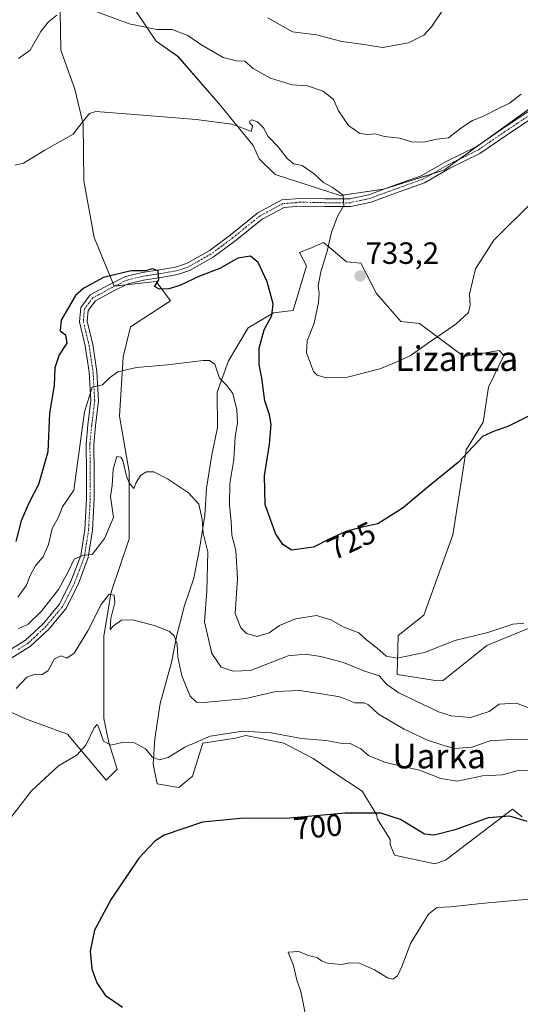
# Model space of a CAD drawing. Units: metres. Extents: x 610934 to 614385, y 4724694 to 4727063.
# Drawn here: x 613565 to 613728, y 4725014 to 4725334 of the extents above; entities that cross this region are included whole.
import ezdxf
from ezdxf.enums import TextEntityAlignment as Align

# ---------------------------------------------------------------- set-up
doc = ezdxf.new("R2010")
doc.units = ezdxf.units.M
doc.header["$MEASUREMENT"] = 0
doc.linetypes.add('TRAZO_Y_PUNTO', pattern=[1, 0.5, -0.25, 0, -0.25])
for name, color, linetype, lineweight in [('Camino', 19, 'Continuous', 0), ('Camino Cxs', 19, 'Continuous', 0), ('Camino eje', 39, 'TRAZO_Y_PUNTO', 13), ('Carátula', 7, 'Continuous', 5), ('Cultivos herbáceos CxS', 92, 'Continuous', 0), ('Curva de nivel maestra', 36, 'Continuous', 30), ('Curva de nivel normal', 36, 'Continuous', 0), ('Matorral', 135, 'Continuous', 0), ('Matorral CxS', 135, 'Continuous', 0), ('Punto de cota en terreno', 7, 'Continuous', 0), ('Rótulo de curva de nivel directora', 19, 'Continuous', 0), ('Rótulo de punto de cota en terreno', 19, 'Continuous', 0), ('Texto cartográfico', 19, 'Continuous', 0)]:
    doc.layers.add(name, color=color, linetype=linetype, lineweight=lineweight)
doc.styles.add('Arial', font='arial.ttf', dxfattribs={"height": 0.2})

# ---------------------------------------------------------------- blocks, each defined once
blk = doc.blocks.new('*U158')
at = {"layer": 'Cultivos herbáceos CxS', "color": 92, "linetype": 'Continuous', "lineweight": 0}
for points in [[(613557.42, 4725111.5, 709.8), (613566.99, 4725107.17, 708.04), (613580.61, 4725102.24, 706.35), (613593.23, 4725087.25, 703.08), (613596.78, 4725090.8, 703.21), (613594.02, 4725099.47, 704.8), (613592.44, 4725107.36, 705.95), (613592.44, 4725119.2, 707.73), (613592.44, 4725134.19, 708.74), (613594.81, 4725148.39, 710.38), (613600.72, 4725165.74, 712.43), (613600.72, 4725187.44, 714.99), (613597.57, 4725205.58, 716.84), (613598.75, 4725224.91, 720.47), (613601.05, 4725234.61, 722.43), (613614.13, 4725243.06, 723.26), (613609.4, 4725249.37, 725), (613595.82, 4725247.89, 723.89), (613589.29, 4725263.69, 726.28), (613585.9, 4725282.06, 727.99), (613585.69, 4725300.48, 729.79), (613583.01, 4725311.88, 731.35), (613578.42, 4725324.53, 733.58), (613578.28, 4725337.23, 734.9)], [(613599.8, 4725341.94, 736.76), (613609.49, 4725327.45, 734.31), (613616.54, 4725322.45, 733.58), (613630.29, 4725306.56, 730.75), (613640.94, 4725293.55, 729.12), (613642.91, 4725289.21, 728.69), (613648.09, 4725284.09, 728.47), (613669.23, 4725277.37, 729.74), (613683.42, 4725279.35, 731.88), (613703.14, 4725285.66, 733.08), (613748.09, 4725318, 732.65)], [(613730.3, 4725136.61, 719.27), (613716.9, 4725131.09, 718.8), (613702.69, 4725119.61, 717.67), (613700.79, 4725119.58, 717.88), (613687.72, 4725121.62, 717.41), (613688.11, 4725134.25, 720.52), (613696.39, 4725140.95, 720.47), (613705.86, 4725166.99, 722.38), (613707.83, 4725180, 723.55), (613710.2, 4725194.6, 724.96), (613715.68, 4725203.6, 725.44), (613717.45, 4725215.06, 726.82), (613722.41, 4725225.28, 727.34), (613720.84, 4725226.94, 727.68), (613709.41, 4725224.97, 728.46), (613694.99, 4725235.75, 731), (613688.9, 4725236.41, 731.52), (613681.02, 4725245.48, 732.56), (613675.89, 4725255.34, 732.85), (613671.27, 4725255.79, 732.37), (613666.26, 4725259.95, 730.5), (613663.81, 4725261.99, 729.44), (613659.31, 4725260.14, 727.96), (613656, 4725258.78, 726.82), (613658.29, 4725254.49, 727.51), (613653.95, 4725239.9, 726.77), (613647.61, 4725239.19, 724.87), (613639.38, 4725234.25, 723.08), (613632.92, 4725223.56, 721.21), (613629.23, 4725213.36, 718.9), (613629.37, 4725201.92, 718.16), (613627.57, 4725193.01, 716.76), (613625.79, 4725182.19, 716.15), (613625.26, 4725173.29, 715.46), (613623.48, 4725162.47, 713.83), (613621.69, 4725152.92, 712.52), (613618.62, 4725143.99, 711.71), (613616.19, 4725134.44, 710.16), (613614.39, 4725125.52, 709.39), (613610.74, 4725112.14, 707.28), (613608.96, 4725100.69, 705.72), (613608.43, 4725092.42, 704.21), (613609.77, 4725086.09, 702.57), (613616.77, 4725084.9, 701.73), (613621.28, 4725088.58, 702.46), (613624.57, 4725099.28, 704.57), (613635.26, 4725100.93, 704.2), (613638.55, 4725101.75, 704.51), (613650.88, 4725099.29, 703.98), (613660.46, 4725094.32, 703.32), (613666.52, 4725090.23, 702.5), (613676.4, 4725083.65, 700.98), (613680.98, 4725076.15, 699.8), (613681.33, 4725074.59, 699.56), (613685.44, 4725068.01, 698.77), (613685.44, 4725066.36, 698.61), (613686.85, 4725062.89, 698.34), (613699.94, 4725060.09, 697.41), (613703.49, 4725061.27, 697.33), (613725.18, 4725077.84, 700.3), (613728.34, 4725075.31, 699.96)]]:
    blk.add_polyline3d(points, dxfattribs=at)
blk = doc.blocks.new('*U160')
at = {"layer": 'Matorral CxS', "color": 135, "linetype": 'Continuous', "lineweight": 0}
for points in [[(613728.34, 4725075.31, 699.96), (613725.18, 4725077.84, 700.3), (613703.49, 4725061.27, 697.33), (613699.94, 4725060.09, 697.41), (613686.85, 4725062.89, 698.34), (613685.44, 4725066.36, 698.61), (613685.44, 4725068.01, 698.77), (613681.33, 4725074.59, 699.56), (613680.98, 4725076.15, 699.8), (613676.4, 4725083.65, 700.98), (613666.52, 4725090.23, 702.5), (613660.46, 4725094.32, 703.32), (613650.88, 4725099.29, 703.98), (613638.55, 4725101.75, 704.51), (613635.26, 4725100.93, 704.2), (613624.57, 4725099.28, 704.57), (613621.28, 4725088.58, 702.46), (613616.77, 4725084.9, 701.73), (613609.77, 4725086.09, 702.57), (613608.43, 4725092.42, 704.21), (613608.96, 4725100.69, 705.72), (613610.74, 4725112.14, 707.28), (613614.39, 4725125.52, 709.39), (613616.19, 4725134.44, 710.16), (613618.62, 4725143.99, 711.71), (613621.69, 4725152.92, 712.52), (613623.48, 4725162.47, 713.83), (613625.26, 4725173.29, 715.46), (613625.79, 4725182.19, 716.15), (613627.57, 4725193.01, 716.76), (613629.37, 4725201.92, 718.16), (613629.23, 4725213.36, 718.9), (613632.92, 4725223.56, 721.21), (613639.38, 4725234.25, 723.08), (613647.61, 4725239.19, 724.87), (613653.95, 4725239.9, 726.77), (613658.29, 4725254.49, 727.51), (613656, 4725258.78, 726.82), (613659.31, 4725260.14, 727.96), (613663.81, 4725261.99, 729.44), (613666.26, 4725259.95, 730.5), (613671.27, 4725255.79, 732.37), (613675.89, 4725255.34, 732.85), (613681.02, 4725245.48, 732.56), (613688.9, 4725236.41, 731.52), (613694.99, 4725235.75, 731), (613709.41, 4725224.97, 728.46), (613720.84, 4725226.94, 727.68), (613722.41, 4725225.28, 727.34), (613717.45, 4725215.06, 726.82), (613715.68, 4725203.6, 725.44), (613710.2, 4725194.6, 724.96), (613707.83, 4725180, 723.55), (613705.86, 4725166.99, 722.38), (613696.39, 4725140.95, 720.47), (613688.11, 4725134.25, 720.52), (613687.72, 4725121.62, 717.41), (613700.79, 4725119.58, 717.88), (613702.69, 4725119.61, 717.67), (613716.9, 4725131.09, 718.8), (613730.3, 4725136.61, 719.27)], [(613748.09, 4725318, 732.65), (613703.14, 4725285.66, 733.08), (613683.42, 4725279.35, 731.88), (613669.23, 4725277.37, 729.74), (613648.09, 4725284.09, 728.47), (613642.91, 4725289.21, 728.69), (613640.94, 4725293.55, 729.12), (613630.29, 4725306.56, 730.75), (613616.54, 4725322.45, 733.58), (613609.49, 4725327.45, 734.31), (613599.8, 4725341.94, 736.76)], [(613578.28, 4725337.23, 734.9), (613578.42, 4725324.53, 733.58), (613583.01, 4725311.88, 731.35), (613585.69, 4725300.48, 729.79), (613585.9, 4725282.06, 727.99), (613589.29, 4725263.69, 726.28), (613595.82, 4725247.89, 723.89), (613609.4, 4725249.37, 725), (613614.13, 4725243.06, 723.26), (613601.05, 4725234.61, 722.43), (613598.75, 4725224.91, 720.47), (613597.57, 4725205.58, 716.84), (613600.72, 4725187.44, 714.99), (613600.72, 4725165.74, 712.43), (613594.81, 4725148.39, 710.38), (613592.44, 4725134.19, 708.74), (613592.44, 4725119.2, 707.73), (613592.44, 4725107.36, 705.95), (613594.02, 4725099.47, 704.8), (613596.78, 4725090.8, 703.21), (613593.23, 4725087.25, 703.08), (613580.61, 4725102.24, 706.35), (613566.99, 4725107.17, 708.04), (613557.42, 4725111.5, 709.8)]]:
    blk.add_polyline3d(points, dxfattribs=at)
blk = doc.blocks.new('*U171')
at = {"layer": 'Curva de nivel normal', "color": 36, "linetype": 'Continuous', "lineweight": 0}
blk.add_polyline3d([(613728.87, 4725138.26, 720), (613725.32, 4725137.93, 720), (613717.14, 4725135.23, 720), (613706.43, 4725132.68, 720), (613696.64, 4725128.72, 720), (613687.72, 4725126.88, 720), (613684.12, 4725127.58, 720), (613681.15, 4725130.32, 720), (613677.92, 4725132.82, 720), (613675.24, 4725135.14, 720), (613670.19, 4725137.09, 720), (613666.16, 4725139.37, 720), (613661.5, 4725140.79, 720), (613654.74, 4725139.74, 720), (613649.54, 4725137.5, 720), (613646.1, 4725135.17, 720), (613642.29, 4725133.93, 720), (613638.8, 4725134.91, 720), (613637, 4725136.8, 720), (613635.11, 4725141.4, 720), (613635.9, 4725152.82, 720), (613635.32, 4725161.9, 720), (613634.01, 4725166.91, 720), (613633.76, 4725171.33, 720), (613633.25, 4725176.7, 720), (613633.35, 4725183.67, 720), (613634.63, 4725191.52, 720), (613635.13, 4725198.85, 720), (613635.88, 4725203.46, 720), (613635.7, 4725207.62, 720), (613634.37, 4725212.94, 720), (613632.37, 4725215.6, 720), (613630.04, 4725217.89, 720), (613628.5, 4725222.53, 720), (613626.8, 4725223.73, 720), (613624.72, 4725223.66, 720), (613613.08, 4725222.32, 720), (613603.04, 4725221.44, 720), (613596.98, 4725220.03, 720), (613594.3, 4725218.04, 720), (613591.97, 4725215.79, 720), (613588.6, 4725214.98, 720), (613586.17, 4725207.04, 720), (613582.72, 4725181.53, 720), (613578.97, 4725176.1, 720), (613577.72, 4725172.8, 720), (613575.63, 4725169.1, 720), (613574.5, 4725163.86, 720), (613572.72, 4725159.86, 720), (613570.34, 4725157.2, 720), (613568.53, 4725153.78, 720), (613567.29, 4725150.62, 720), (613564.55, 4725146.75, 720)], dxfattribs=at)
blk = doc.blocks.new('*U178')
at = {"layer": 'Curva de nivel normal', "color": 36, "linetype": 'Continuous', "lineweight": 0}
blk.add_polyline3d([(613730.61, 4725100.56, 710), (613722.95, 4725100.42, 710), (613717.9, 4725100.08, 710), (613712.01, 4725098, 710), (613706.32, 4725097.52, 710), (613702.22, 4725098.74, 710), (613697.62, 4725100.28, 710), (613689.96, 4725103.84, 710), (613681.62, 4725108.7, 710), (613678.47, 4725111.8, 710), (613677, 4725112.42, 710), (613673.99, 4725112.42, 710), (613669.06, 4725114.31, 710), (613662.48, 4725115.44, 710), (613655.96, 4725116.4, 710), (613648.29, 4725116.08, 710), (613638.62, 4725113.8, 710), (613625.04, 4725112.46, 710), (613622.59, 4725112.66, 710), (613620.46, 4725114.6, 710), (613617.81, 4725121.2, 710), (613616.52, 4725127.23, 710), (613616.25, 4725131.48, 710), (613615.27, 4725134.17, 710), (613613.75, 4725135.64, 710), (613609.21, 4725137.44, 710), (613601.85, 4725139.41, 710), (613598.19, 4725139.26, 710), (613595.61, 4725137.47, 710), (613594.47, 4725136.29, 710), (613594.7, 4725139.84, 710), (613596.06, 4725144.99, 710), (613595.83, 4725147.37, 710), (613594.21, 4725147.75, 710), (613591.6, 4725144.34, 710), (613587.26, 4725135.81, 710), (613582.8, 4725128.51, 710), (613580.38, 4725126.94, 710), (613578.61, 4725127.68, 710), (613576.38, 4725126.71, 710), (613574.3, 4725122.88, 710), (613572.3, 4725121.46, 710), (613570.18, 4725121.67, 710), (613567.47, 4725120.79, 710), (613563.96, 4725117.06, 710)], dxfattribs=at)
blk = doc.blocks.new('*U184')
at = {"layer": 'Curva de nivel normal', "color": 36, "linetype": 'Continuous', "lineweight": 0}
blk.add_polyline3d([(613731.77, 4725275.4, 730), (613719.19, 4725262.78, 730), (613713.21, 4725253.44, 730), (613711.28, 4725245.26, 730), (613711.45, 4725241.62, 730), (613710.88, 4725239.31, 730), (613706.79, 4725235.49, 730), (613697.62, 4725229.18, 730), (613691.96, 4725225.24, 730), (613686.92, 4725222.94, 730), (613682.15, 4725220.94, 730), (613671.59, 4725218.25, 730), (613664.62, 4725218.01, 730), (613661.71, 4725218.94, 730), (613660.55, 4725220.12, 730), (613658.28, 4725226.14, 730), (613658.46, 4725230.12, 730), (613660.73, 4725235.85, 730), (613662.21, 4725242.52, 730), (613662.36, 4725245.52, 730), (613662.02, 4725247.92, 730), (613662.98, 4725252.47, 730), (613665.01, 4725259.25, 730), (613666.45, 4725265.39, 730), (613668.38, 4725270.45, 730), (613670.41, 4725274.07, 730), (613670.14, 4725277.41, 730), (613666.66, 4725280.02, 730), (613663.8, 4725281.5, 730), (613660.77, 4725284.32, 730), (613656.82, 4725287.04, 730), (613654.2, 4725287.6, 730), (613652.09, 4725289.2, 730), (613649.09, 4725293.18, 730), (613645.78, 4725296.47, 730), (613644.28, 4725299.34, 730), (613642.35, 4725301.29, 730), (613640.52, 4725301.88, 730), (613639.74, 4725301.48, 730), (613639.86, 4725300.86, 730), (613640.77, 4725299.98, 730), (613640.3, 4725298.16, 730), (613639.3, 4725298.52, 730), (613637.62, 4725299.17, 730), (613634, 4725300.55, 730), (613622.46, 4725302, 730), (613602.38, 4725303.61, 730), (613589.83, 4725304.59, 730), (613587.82, 4725303.95, 730), (613585.74, 4725301.52, 730), (613582.49, 4725297.22, 730), (613573.24, 4725292.03, 730), (613566.37, 4725287.82, 730), (613563.64, 4725287.16, 730)], dxfattribs=at)
blk = doc.blocks.new('*U192')
at = {"layer": 'Curva de nivel normal', "color": 36, "linetype": 'Continuous', "lineweight": 0}
for points in [[(613727.98, 4725310.22, 735), (613724.26, 4725307.32, 735), (613720.06, 4725305.29, 735), (613715.77, 4725303.09, 735), (613712.19, 4725301.66, 735), (613708.41, 4725299.18, 735), (613704.41, 4725296.03, 735), (613700.67, 4725295.64, 735), (613696.38, 4725294.64, 735), (613692.42, 4725294.72, 735), (613688.58, 4725295.95, 735), (613683.59, 4725296.48, 735), (613680.56, 4725297.35, 735), (613678.26, 4725297.1, 735), (613675.62, 4725297.5, 735), (613671.91, 4725300.06, 735), (613668.73, 4725304.81, 735), (613667.01, 4725308.51, 735), (613663.71, 4725311.24, 735), (613658.6, 4725312.94, 735), (613653.61, 4725313.28, 735), (613646.56, 4725315.5, 735), (613640.95, 4725318.56, 735), (613638.22, 4725320.96, 735), (613635.57, 4725321.12, 735), (613631.26, 4725322.14, 735), (613624.31, 4725326.18, 735), (613619.78, 4725329.36, 735), (613614.63, 4725331.25, 735), (613609.63, 4725331.3, 735), (613600.63, 4725333.17, 735), (613586.7, 4725338.27, 735)], [(613577.18, 4725335.89, 735), (613574.42, 4725333.76, 735), (613572.01, 4725330.63, 735), (613568.47, 4725324.61, 735), (613564.71, 4725321.86, 735)]]:
    blk.add_polyline3d(points, dxfattribs=at)
blk = doc.blocks.new('*U193')
at = {"layer": 'Curva de nivel normal', "color": 36, "linetype": 'Continuous', "lineweight": 0}
blk.add_polyline3d([(613732.95, 4725048.8, 695), (613714.98, 4725047.18, 695), (613705.08, 4725046.04, 695), (613700.65, 4725045.83, 695), (613697.96, 4725043.67, 695), (613692.03, 4725034.22, 695), (613689.34, 4725026.88, 695), (613687.82, 4725023.69, 695), (613686.37, 4725022.6, 695), (613684.58, 4725022.98, 695), (613680.39, 4725025.65, 695), (613675.45, 4725027.79, 695), (613672.4, 4725027.92, 695), (613669.62, 4725027.37, 695), (613665.09, 4725027.75, 695), (613663.19, 4725028.49, 695), (613661.85, 4725029.55, 695), (613658.64, 4725030.42, 695), (613655.78, 4725031.57, 695), (613652.35, 4725031.38, 695), (613652.82, 4725029.96, 695), (613654.03, 4725026.99, 695), (613655.11, 4725022.22, 695), (613656.45, 4725018.55, 695), (613657.92, 4725010.97, 695)], dxfattribs=at)
blk = doc.blocks.new('*U200')
at = {"layer": 'Curva de nivel normal', "color": 36, "linetype": 'Continuous', "lineweight": 0}
blk.add_polyline3d([(613702.5, 4725337.5, 740), (613698.92, 4725332.17, 740), (613696.45, 4725329.4, 740), (613691.39, 4725326.96, 740), (613682.96, 4725325.4, 740), (613676.29, 4725326.5, 740), (613669.76, 4725327.34, 740), (613661.49, 4725329.55, 740), (613653.78, 4725330.57, 740), (613645.73, 4725335.04, 740)], dxfattribs=at)
blk = doc.blocks.new('*U226')
at = {"layer": 'Curva de nivel normal', "color": 36, "linetype": 'Continuous', "lineweight": 0}
blk.add_polyline3d([(613731.8, 4725090.45, 705), (613726.61, 4725090.29, 705), (613721.91, 4725089.03, 705), (613715.46, 4725088.67, 705), (613707.24, 4725086.95, 705), (613701.95, 4725087.8, 705), (613694.96, 4725090.46, 705), (613683.9, 4725093.01, 705), (613678.4, 4725095.24, 705), (613675.88, 4725097.49, 705), (613672.5, 4725099.18, 705), (613669.29, 4725099.24, 705), (613664.54, 4725100.12, 705), (613656.69, 4725100.86, 705), (613646.77, 4725102.69, 705), (613637.62, 4725103.18, 705), (613626.96, 4725101.57, 705), (613618.71, 4725098.02, 705), (613613.29, 4725094.64, 705), (613610.38, 4725093.89, 705), (613608.3, 4725094.79, 705), (613605.99, 4725097.5, 705), (613602.43, 4725099.37, 705), (613598.44, 4725099.49, 705), (613594.66, 4725098.68, 705), (613592.35, 4725099.98, 705), (613590.72, 4725104.62, 705), (613590.31, 4725105.33, 705), (613589.27, 4725104.27, 705), (613586.58, 4725098.61, 705), (613583.81, 4725095.47, 705), (613577.68, 4725091.87, 705), (613568.97, 4725083.84, 705), (613562.3, 4725075.22, 705)], dxfattribs=at)
blk = doc.blocks.new('*U237')
at = {"layer": 'Curva de nivel normal', "color": 36, "linetype": 'Continuous', "lineweight": 0}
blk.add_polyline3d([(613735.14, 4725108.94, 715), (613726.56, 4725112.29, 715), (613720.9, 4725112.02, 715), (613717.61, 4725109.58, 715), (613711.61, 4725107.6, 715), (613705.26, 4725108.18, 715), (613701.18, 4725109.44, 715), (613688.26, 4725115.62, 715), (613684.42, 4725118.32, 715), (613681.92, 4725121.16, 715), (613676.87, 4725122.78, 715), (613670.27, 4725125.49, 715), (613662.97, 4725127.47, 715), (613657.8, 4725128.22, 715), (613652.29, 4725127.65, 715), (613640.13, 4725122.91, 715), (613634.46, 4725122.66, 715), (613630.6, 4725124, 715), (613627.56, 4725128.46, 715), (613625.13, 4725138.69, 715), (613625.89, 4725148.71, 715), (613626.24, 4725161.47, 715), (613624.68, 4725167.5, 715), (613624.34, 4725172.02, 715), (613623.29, 4725177.02, 715), (613619.94, 4725180.69, 715), (613613.08, 4725185.25, 715), (613608.63, 4725187.47, 715), (613606.3, 4725187.52, 715), (613604.34, 4725186.29, 715), (613602.79, 4725183.85, 715), (613602.22, 4725182.12, 715), (613600.66, 4725183.88, 715), (613599.81, 4725186.03, 715), (613598.59, 4725191.14, 715), (613597.95, 4725192.26, 715), (613596.62, 4725192.51, 715), (613595.47, 4725188.36, 715), (613595.16, 4725183.04, 715), (613594.62, 4725179.46, 715), (613595.55, 4725172.63, 715), (613592.69, 4725165.84, 715), (613588.6, 4725160.66, 715), (613585.47, 4725160.32, 715), (613582.78, 4725159.06, 715), (613580.96, 4725155.2, 715), (613577.67, 4725149.2, 715), (613572.23, 4725142.2, 715), (613567.82, 4725137.98, 715), (613564.64, 4725136.44, 715)], dxfattribs=at)
blk = doc.blocks.new('*U246')
at = {"layer": 'Curva de nivel maestra', "color": 36, "linetype": 'Continuous', "lineweight": 30}
blk.add_polyline3d([(613729.93, 4725073.87, 700), (613724.28, 4725075.56, 700), (613717.28, 4725075, 700), (613706.62, 4725071.09, 700), (613699.73, 4725069.42, 700), (613696.62, 4725069.72, 700), (613688.82, 4725074.52, 700), (613682.4, 4725076.57, 700), (613670.82, 4725076.5, 700), (613652.89, 4725074.9, 700), (613636.8, 4725074.85, 700), (613624.44, 4725073.63, 700), (613612.02, 4725069.33, 700), (613609, 4725067.42, 700), (613603.82, 4725061.87, 700), (613594.81, 4725048.61, 700), (613589.4, 4725038.48, 700), (613588.03, 4725031.63, 700), (613588.56, 4725025.89, 700), (613590.12, 4725021.34, 700), (613592.82, 4725017.39, 700), (613598.49, 4725013.44, 700)], dxfattribs=at)
blk = doc.blocks.new('*U256')
at = {"layer": 'Curva de nivel maestra', "color": 36, "linetype": 'Continuous', "lineweight": 30}
blk.add_polyline3d([(613733.26, 4725207.03, 725), (613723.65, 4725202.22, 725), (613719.24, 4725200.69, 725), (613715.45, 4725198.98, 725), (613707.62, 4725190.65, 725), (613697.29, 4725182.18, 725), (613689.66, 4725175.74, 725), (613681.5, 4725170.63, 725), (613676.34, 4725169.54, 725), (613671.02, 4725168.14, 725), (613665.46, 4725165.54, 725), (613660.53, 4725162.98, 725), (613653.46, 4725162.03, 725), (613650.59, 4725163.83, 725), (613648.22, 4725167.48, 725), (613644.9, 4725176.91, 725), (613644.61, 4725186.15, 725), (613646.28, 4725196.51, 725), (613646.85, 4725202.9, 725), (613646.27, 4725206.05, 725), (613644.7, 4725210.59, 725), (613643.74, 4725217.97, 725), (613642.86, 4725222.36, 725), (613642.93, 4725227.66, 725), (613644.56, 4725233.68, 725), (613647.06, 4725238.36, 725), (613647.46, 4725242.12, 725), (613645.48, 4725249.29, 725), (613642.56, 4725255.58, 725), (613640.14, 4725257.56, 725), (613636, 4725256.94, 725), (613630.16, 4725253.62, 725), (613623.48, 4725251.12, 725), (613617.14, 4725248.08, 725), (613613.54, 4725246.95, 725), (613610.5, 4725246.88, 725), (613608.95, 4725247.72, 725), (613610.26, 4725249.85, 725), (613610.05, 4725252.88, 725), (613608.3, 4725253.47, 725), (613605.97, 4725252.83, 725), (613601.3, 4725252.84, 725), (613592.3, 4725250.66, 725), (613585.91, 4725247.21, 725), (613583.22, 4725244.82, 725), (613578.59, 4725236.78, 725), (613578.25, 4725233.36, 725), (613580.02, 4725232.04, 725), (613580.39, 4725229.34, 725), (613577.94, 4725225.52, 725), (613576.48, 4725221.29, 725), (613576.34, 4725215.59, 725), (613574.8, 4725206.56, 725), (613574.24, 4725193.96, 725), (613571.19, 4725183.34, 725), (613568.04, 4725177.32, 725), (613565.62, 4725171.53, 725), (613563.83, 4725164.86, 725)], dxfattribs=at)
blk = doc.blocks.new('5PATER')
at = {"layer": 'Carátula', "linetype": 'Continuous', "lineweight": 5}
h = blk.add_hatch(color=250, dxfattribs=at)
edge = h.paths.add_edge_path()
edge.add_ellipse((0, 0.01), major_axis=(-1.33, -1.34), ratio=0.999422, start_angle=0, end_angle=360)

msp = doc.modelspace()

# ---------------------------------------------------------------- linework, layer by layer
at = {"layer": 'Camino', "color": 19, "linetype": 'Continuous', "lineweight": 0}
for points in [[(613560.41, 4725128.62, 712.57), (613567.03, 4725132.76, 712.71), (613572.69, 4725138.05, 713.29), (613577.95, 4725144.37, 713.8), (613581.76, 4725151.85, 714.16), (613584.91, 4725160.26, 715.03), (613586.24, 4725168.78, 715.77), (613586.77, 4725178.85, 716.56), (613586.79, 4725187.36, 717.51), (613586.66, 4725196.5, 718.5), (613587.26, 4725202.74, 719.1), (613588.21, 4725210.67, 719.56), (613587.69, 4725219.85, 721.18), (613586.39, 4725228.41, 721.48), (613584.51, 4725236.28, 722.81), (613584.91, 4725240.86, 723.04), (613588.05, 4725245, 723.57), (613594.28, 4725248.43, 723.76), (613599.47, 4725250.98, 724.63), (613604.85, 4725252.3, 724.9), (613610.63, 4725253.18, 725.02), (613615.72, 4725254.03, 725.32), (613619.24, 4725255.22, 725.54), (613626.63, 4725259.36, 725.8), (613633.43, 4725264.47, 726.3), (613642.49, 4725271.73, 727.14), (613650.25, 4725275.89, 727.66), (613656.18, 4725276.39, 728.08), (613664.25, 4725276.23, 728.96), (613672.39, 4725276.2, 730.22), (613678.57, 4725277.58, 731.11), (613687.54, 4725280.88, 732.41), (613695.55, 4725283.76, 732.83), (613703.71, 4725288.38, 733.26), (613713.36, 4725293.16, 733.32), (613722.03, 4725299.11, 733.38), (613730.21, 4725304.54, 733.29)], [(613731.67, 4725302.52, 732.84), (613723.43, 4725297.04, 733.04), (613714.63, 4725291, 733.07), (613704.89, 4725286.17, 733.06), (613696.6, 4725281.48, 732.78), (613688.39, 4725278.53, 732.36), (613679.28, 4725275.17, 731.37), (613672.66, 4725273.7, 730.19), (613664.23, 4725273.73, 728.96), (613656.26, 4725273.89, 728.07), (613650.98, 4725273.44, 727.64), (613643.87, 4725269.64, 726.95), (613634.96, 4725262.5, 726.13), (613628, 4725257.26, 725.59), (613620.26, 4725252.92, 725.26), (613616.33, 4725251.6, 725.18), (613611.02, 4725250.71, 725.07), (613605.34, 4725249.84, 724.82), (613600.33, 4725248.61, 724.44), (613595.43, 4725246.21, 723.96), (613589.72, 4725243.07, 723.08), (613587.34, 4725239.92, 722.56), (613587.04, 4725236.47, 722.15), (613588.85, 4725228.89, 721.38), (613590.18, 4725220.11, 720.78), (613590.72, 4725210.6, 719.07), (613589.74, 4725202.47, 718.57), (613589.16, 4725196.4, 717.91), (613589.29, 4725187.37, 717.21), (613589.26, 4725178.78, 716.47), (613588.73, 4725168.52, 715.66), (613587.34, 4725159.62, 714.58), (613584.05, 4725150.84, 713.91), (613580.05, 4725142.99, 713.56), (613574.52, 4725136.33, 713.01), (613568.56, 4725130.77, 712.39), (613561.67, 4725126.45, 712.22)]]:
    msp.add_polyline3d(points, dxfattribs=at)
at = {"layer": 'Camino Cxs', "color": 19, "linetype": 'Continuous', "lineweight": 0}
for points in [[(613560.41, 4725128.62, 712.57), (613567.03, 4725132.76, 712.71), (613572.69, 4725138.05, 713.29), (613577.95, 4725144.37, 713.8), (613581.76, 4725151.85, 714.16), (613584.91, 4725160.26, 715.03), (613586.24, 4725168.78, 715.77), (613586.77, 4725178.85, 716.56), (613586.79, 4725187.36, 717.51), (613586.66, 4725196.5, 718.5), (613587.26, 4725202.74, 719.1), (613588.21, 4725210.67, 719.56), (613587.69, 4725219.85, 721.18), (613586.39, 4725228.41, 721.48), (613584.51, 4725236.28, 722.81), (613584.91, 4725240.86, 723.04), (613588.05, 4725245, 723.57), (613594.28, 4725248.43, 723.76), (613599.47, 4725250.98, 724.63), (613604.85, 4725252.3, 724.9), (613610.63, 4725253.18, 725.02), (613615.72, 4725254.03, 725.32), (613619.24, 4725255.22, 725.54), (613626.63, 4725259.36, 725.8), (613633.43, 4725264.47, 726.3), (613642.49, 4725271.73, 727.14), (613650.25, 4725275.89, 727.66), (613656.18, 4725276.39, 728.08), (613664.25, 4725276.23, 728.96), (613672.39, 4725276.2, 730.22), (613678.57, 4725277.58, 731.11), (613687.54, 4725280.88, 732.41), (613695.55, 4725283.76, 732.83), (613703.71, 4725288.38, 733.26), (613713.36, 4725293.16, 733.32), (613722.03, 4725299.11, 733.38), (613730.21, 4725304.54, 733.29)], [(613731.67, 4725302.52, 732.84), (613723.43, 4725297.04, 733.04), (613714.63, 4725291, 733.07), (613704.89, 4725286.17, 733.06), (613696.6, 4725281.48, 732.78), (613688.39, 4725278.53, 732.36), (613679.28, 4725275.17, 731.37), (613672.66, 4725273.7, 730.19), (613664.23, 4725273.73, 728.96), (613656.26, 4725273.89, 728.07), (613650.98, 4725273.44, 727.64), (613643.87, 4725269.64, 726.95), (613634.96, 4725262.5, 726.13), (613628, 4725257.26, 725.59), (613620.26, 4725252.92, 725.26), (613616.33, 4725251.6, 725.18), (613611.02, 4725250.71, 725.07), (613605.34, 4725249.84, 724.82), (613600.33, 4725248.61, 724.44), (613595.43, 4725246.21, 723.96), (613589.72, 4725243.07, 723.08), (613587.34, 4725239.92, 722.56), (613587.04, 4725236.47, 722.15), (613588.85, 4725228.89, 721.38), (613590.18, 4725220.11, 720.78), (613590.72, 4725210.6, 719.07), (613589.74, 4725202.47, 718.57), (613589.16, 4725196.4, 717.91), (613589.29, 4725187.37, 717.21), (613589.26, 4725178.78, 716.47), (613588.73, 4725168.52, 715.66), (613587.34, 4725159.62, 714.58), (613584.05, 4725150.84, 713.91), (613580.05, 4725142.99, 713.56), (613574.52, 4725136.33, 713.01), (613568.56, 4725130.77, 712.39), (613561.67, 4725126.45, 712.22)]]:
    msp.add_polyline3d(points, dxfattribs=at)
at = {"layer": 'Camino eje', "color": 39, "linetype": 'TRAZO_Y_PUNTO', "lineweight": 13}
msp.add_polyline3d([(613730.94, 4725303.53, 733.05), (613726.82, 4725300.79, 733.19), (613722.73, 4725298.08, 733.19), (613714, 4725292.08, 733.21), (613709.13, 4725289.67, 733.23), (613704.3, 4725287.28, 733.16), (613696.08, 4725282.62, 732.78), (613687.97, 4725279.71, 732.37), (613683.48, 4725278.06, 731.78), (613678.93, 4725276.38, 731.24), (613675.84, 4725275.69, 730.75), (613672.53, 4725274.95, 730.2), (613664.24, 4725274.98, 728.96), (613656.22, 4725275.14, 728.07), (613653.58, 4725274.92, 727.85), (613650.62, 4725274.67, 727.65), (613646.74, 4725272.59, 727.28), (613643.18, 4725270.69, 727.05), (613634.2, 4725263.49, 726.25), (613630.8, 4725260.93, 726.02), (613627.32, 4725258.31, 725.72), (613619.75, 4725254.07, 725.44), (613617.79, 4725253.41, 725.32), (613616.03, 4725252.82, 725.23), (613610.83, 4725251.95, 725.04), (613607.99, 4725251.51, 724.97), (613605.1, 4725251.07, 724.86), (613599.9, 4725249.8, 724.51), (613597.31, 4725248.52, 724), (613594.86, 4725247.32, 723.84), (613588.89, 4725244.04, 723.22), (613587.7, 4725242.46, 722.85), (613586.13, 4725240.39, 722.62), (613585.78, 4725236.38, 722.37), (613587.62, 4725228.65, 721.4), (613588.94, 4725219.98, 720.97), (613589.47, 4725210.64, 719.32), (613588.98, 4725206.57, 718.91), (613588.5, 4725202.61, 718.84), (613587.91, 4725196.45, 718.2), (613588.04, 4725187.37, 717.36), (613588.03, 4725183.11, 716.93), (613588.02, 4725178.82, 716.52), (613587.75, 4725173.78, 716.12), (613587.49, 4725168.65, 715.67), (613586.13, 4725159.94, 714.89), (613582.91, 4725151.35, 714.05), (613579, 4725143.68, 713.63), (613576.24, 4725140.35, 713.42), (613573.61, 4725137.19, 713.16), (613570.78, 4725134.55, 712.97), (613567.8, 4725131.77, 712.57), (613564.35, 4725129.61, 712.57)], dxfattribs=at)
at = {"layer": 'Cultivos herbáceos CxS', "color": 92, "linetype": 'Continuous', "lineweight": 0}
for points in [[(613599.8, 4725341.94, 736.76), (613609.49, 4725327.45, 734.31), (613616.53, 4725322.45, 733.58), (613630.29, 4725306.56, 730.75), (613640.94, 4725293.55, 729.12), (613642.91, 4725289.21, 728.69), (613648.09, 4725284.09, 728.47), (613669.23, 4725277.37, 729.74), (613683.34, 4725279.34, 731.87), (613683.42, 4725279.35, 731.88), (613699.23, 4725284.41, 733.04), (613703.14, 4725285.66, 733.08), (613707.78, 4725289, 733.21), (613717.75, 4725296.17, 733.4), (613739.86, 4725312.08, 733.03)], [(613557.42, 4725111.5, 709.8), (613566.99, 4725107.17, 708.04), (613580.61, 4725102.24, 706.35), (613593.23, 4725087.25, 703.08), (613596.78, 4725090.8, 703.21), (613594.02, 4725099.48, 704.8), (613592.44, 4725107.36, 705.95), (613592.44, 4725119.2, 707.73), (613592.44, 4725134.19, 708.74), (613594.8, 4725148.39, 710.38), (613600.72, 4725165.74, 712.42), (613600.72, 4725187.44, 714.99), (613597.57, 4725205.58, 716.84), (613598.75, 4725224.91, 720.47), (613601.05, 4725234.61, 722.43), (613614.13, 4725243.06, 723.26), (613609.4, 4725249.37, 725), (613599.72, 4725248.31, 724.35), (613596.06, 4725247.91, 723.91), (613595.82, 4725247.89, 723.89), (613595.37, 4725248.97, 723.95), (613589.29, 4725263.69, 726.28), (613585.9, 4725282.06, 727.99), (613585.69, 4725300.48, 729.79), (613583.01, 4725311.88, 731.35), (613578.42, 4725324.53, 733.58), (613578.28, 4725337.23, 734.9)], [(613730.3, 4725136.61, 719.27), (613716.9, 4725131.09, 718.8), (613702.69, 4725119.61, 717.67), (613700.79, 4725119.58, 717.88), (613687.72, 4725121.62, 717.41), (613688.11, 4725134.25, 720.52), (613696.39, 4725140.95, 720.47), (613705.86, 4725166.99, 722.38), (613707.83, 4725180, 723.55), (613710.19, 4725194.6, 724.96), (613715.68, 4725203.6, 725.44), (613717.45, 4725215.06, 726.82), (613722.41, 4725225.28, 727.34), (613720.84, 4725226.94, 727.68), (613709.41, 4725224.97, 728.46), (613694.99, 4725235.75, 731), (613688.9, 4725236.41, 731.52), (613681.02, 4725245.48, 732.56), (613675.89, 4725255.34, 732.85), (613671.27, 4725255.79, 732.37), (613666.26, 4725259.95, 730.5), (613663.81, 4725261.99, 729.44), (613659.31, 4725260.14, 727.96), (613656, 4725258.78, 726.82), (613658.29, 4725254.49, 727.51), (613653.95, 4725239.9, 726.77), (613647.61, 4725239.19, 724.87), (613639.38, 4725234.25, 723.08), (613632.92, 4725223.56, 721.21), (613629.23, 4725213.36, 718.9), (613629.37, 4725201.92, 718.16), (613627.57, 4725193.01, 716.76), (613625.79, 4725182.19, 716.15), (613625.26, 4725173.29, 715.46), (613623.48, 4725162.47, 713.83), (613621.69, 4725152.92, 712.52), (613618.62, 4725143.99, 711.71), (613616.19, 4725134.44, 710.16), (613614.39, 4725125.52, 709.39), (613610.74, 4725112.14, 707.27), (613608.96, 4725100.69, 705.72), (613608.43, 4725092.42, 704.21), (613609.77, 4725086.09, 702.57), (613616.77, 4725084.9, 701.73), (613621.28, 4725088.58, 702.46), (613624.57, 4725099.28, 704.57), (613635.26, 4725100.93, 704.2), (613638.55, 4725101.75, 704.51), (613650.88, 4725099.29, 703.98), (613660.46, 4725094.32, 703.32), (613666.52, 4725090.23, 702.5), (613676.39, 4725083.65, 700.98), (613680.98, 4725076.15, 699.8), (613681.33, 4725074.59, 699.56), (613685.44, 4725068.01, 698.77), (613685.44, 4725066.36, 698.61), (613686.85, 4725062.89, 698.34), (613699.94, 4725060.09, 697.41), (613703.49, 4725061.27, 697.33), (613725.18, 4725077.84, 700.3), (613728.34, 4725075.31, 699.96)]]:
    msp.add_polyline3d(points, dxfattribs=at)
at = {"layer": 'Matorral', "color": 135, "linetype": 'Continuous', "lineweight": 0}
for points in [[(613599.8, 4725341.94, 736.76), (613609.49, 4725327.45, 734.31), (613616.53, 4725322.45, 733.58), (613630.29, 4725306.56, 730.75), (613640.94, 4725293.55, 729.12), (613642.91, 4725289.21, 728.69), (613648.09, 4725284.09, 728.47), (613669.23, 4725277.37, 729.74), (613683.34, 4725279.34, 731.87), (613683.42, 4725279.35, 731.88), (613699.23, 4725284.41, 733.04), (613703.14, 4725285.66, 733.08), (613707.78, 4725289, 733.21), (613717.75, 4725296.17, 733.4), (613739.86, 4725312.08, 733.03)], [(613557.42, 4725111.5, 709.8), (613566.99, 4725107.17, 708.04), (613580.61, 4725102.24, 706.35), (613593.23, 4725087.25, 703.08), (613596.78, 4725090.8, 703.21), (613594.02, 4725099.48, 704.8), (613592.44, 4725107.36, 705.95), (613592.44, 4725119.2, 707.73), (613592.44, 4725134.19, 708.74), (613594.8, 4725148.39, 710.38), (613600.72, 4725165.74, 712.42), (613600.72, 4725187.44, 714.99), (613597.57, 4725205.58, 716.84), (613598.75, 4725224.91, 720.47), (613601.05, 4725234.61, 722.43), (613614.13, 4725243.06, 723.26), (613609.4, 4725249.37, 725), (613599.72, 4725248.31, 724.35), (613596.06, 4725247.91, 723.91), (613595.82, 4725247.89, 723.89), (613595.37, 4725248.97, 723.95), (613589.29, 4725263.69, 726.28), (613585.9, 4725282.06, 727.99), (613585.69, 4725300.48, 729.79), (613583.01, 4725311.88, 731.35), (613578.42, 4725324.53, 733.58), (613578.28, 4725337.23, 734.9)], [(613730.3, 4725136.61, 719.27), (613716.9, 4725131.09, 718.8), (613702.69, 4725119.61, 717.67), (613700.79, 4725119.58, 717.88), (613687.72, 4725121.62, 717.41), (613688.11, 4725134.25, 720.52), (613696.39, 4725140.95, 720.47), (613705.86, 4725166.99, 722.38), (613707.83, 4725180, 723.55), (613710.19, 4725194.6, 724.96), (613715.68, 4725203.6, 725.44), (613717.45, 4725215.06, 726.82), (613722.41, 4725225.28, 727.34), (613720.84, 4725226.94, 727.68), (613709.41, 4725224.97, 728.46), (613694.99, 4725235.75, 731), (613688.9, 4725236.41, 731.52), (613681.02, 4725245.48, 732.56), (613675.89, 4725255.34, 732.85), (613671.27, 4725255.79, 732.37), (613666.26, 4725259.95, 730.5), (613663.81, 4725261.99, 729.44), (613659.31, 4725260.14, 727.96), (613656, 4725258.78, 726.82), (613658.29, 4725254.49, 727.51), (613653.95, 4725239.9, 726.77), (613647.61, 4725239.19, 724.87), (613639.38, 4725234.25, 723.08), (613632.92, 4725223.56, 721.21), (613629.23, 4725213.36, 718.9), (613629.37, 4725201.92, 718.16), (613627.57, 4725193.01, 716.76), (613625.79, 4725182.19, 716.15), (613625.26, 4725173.29, 715.46), (613623.48, 4725162.47, 713.83), (613621.69, 4725152.92, 712.52), (613618.62, 4725143.99, 711.71), (613616.19, 4725134.44, 710.16), (613614.39, 4725125.52, 709.39), (613610.74, 4725112.14, 707.27), (613608.96, 4725100.69, 705.72), (613608.43, 4725092.42, 704.21), (613609.77, 4725086.09, 702.57), (613616.77, 4725084.9, 701.73), (613621.28, 4725088.58, 702.46), (613624.57, 4725099.28, 704.57), (613635.26, 4725100.93, 704.2), (613638.55, 4725101.75, 704.51), (613650.88, 4725099.29, 703.98), (613660.46, 4725094.32, 703.32), (613666.52, 4725090.23, 702.5), (613676.39, 4725083.65, 700.98), (613680.98, 4725076.15, 699.8), (613681.33, 4725074.59, 699.56), (613685.44, 4725068.01, 698.77), (613685.44, 4725066.36, 698.61), (613686.85, 4725062.89, 698.34), (613699.94, 4725060.09, 697.41), (613703.49, 4725061.27, 697.33), (613725.18, 4725077.84, 700.3), (613728.34, 4725075.31, 699.96)]]:
    msp.add_polyline3d(points, dxfattribs=at)

# ---------------------------------------------------------------- block references
at = {"layer": 'Cultivos herbáceos CxS', "color": 92, "linetype": 'Continuous', "lineweight": 0}
msp.add_blockref('*U158', (0, 0), dxfattribs=at)
at = {"layer": 'Curva de nivel maestra', "color": 36, "linetype": 'Continuous', "lineweight": 30}
for name in ['*U256', '*U246']:
    msp.add_blockref(name, (0, 0), dxfattribs=at)
at = {"layer": 'Curva de nivel normal', "color": 36, "linetype": 'Continuous', "lineweight": 0}
for name in ['*U200', '*U192', '*U184', '*U171', '*U237', '*U178', '*U193', '*U226']:
    msp.add_blockref(name, (0, 0), dxfattribs=at)
at = {"layer": 'Matorral CxS', "color": 135, "linetype": 'Continuous', "lineweight": 0}
msp.add_blockref('*U160', (0, 0), dxfattribs=at)
at = {"layer": 'Punto de cota en terreno', "linetype": 'Continuous', "lineweight": 0}
msp.add_blockref('5PATER', (613675.75, 4725251.14, 733.2), dxfattribs=at)

# ---------------------------------------------------------------- texts
at = {"layer": 'Rótulo de curva de nivel directora', "color": 19, "linetype": 'Continuous', "lineweight": 0, "style": 'Arial'}
for s, rotation, p in [('725', 25.062, (613672.87, 4725165.11)), ('700', 5.0993, (613661.98, 4725072.16))]:
    msp.add_text(s, height=7, rotation=rotation, dxfattribs=at).set_placement(p, align=Align.MIDDLE_CENTER)
at = {"layer": 'Rótulo de punto de cota en terreno', "color": 19, "linetype": 'Continuous', "lineweight": 0, "style": 'Arial'}
msp.add_text('733,2', height=7, dxfattribs=at).set_placement((613677.51, 4725252.9), align=Align.BOTTOM_LEFT)
at = {"layer": 'Texto cartográfico', "color": 19, "linetype": 'Continuous', "lineweight": 0, "style": 'Arial'}
for s, p in [('Lizartza', (613707.09, 4725224.28)), ('Uarka', (613701.35, 4725095.1))]:
    msp.add_text(s, height=8, dxfattribs=at).set_placement(p, align=Align.MIDDLE_CENTER)

doc.saveas('drawing.dxf')
